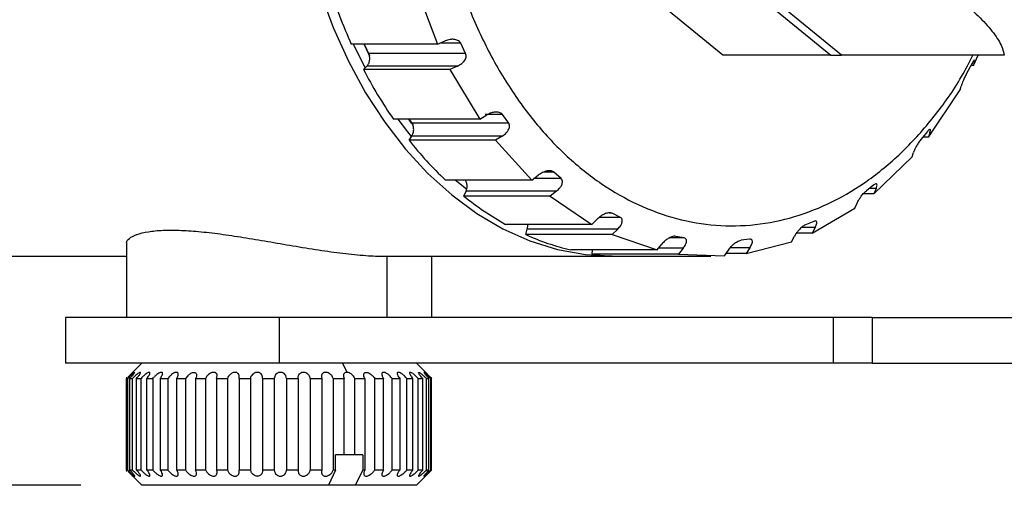
# Model space of a CAD drawing. Units: millimetres. Extents: x 0 to 840, y 0 to 594.
# Drawn here: x 418 to 450, y 434 to 449 of the extents above; entities that cross this region are included whole.
import ezdxf

# ---------------------------------------------------------------- set-up
doc = ezdxf.new("R2010")
doc.units = ezdxf.units.MM
doc.header["$LTSCALE"] = 2
doc.layers.add('レイヤー_1', color=179, linetype='Continuous')
doc.styles.add('SLDTEXTSTYLE0', font='TXT', dxfattribs={"width": 0.7, "bigfont": 'bigfont'})
doc.dimstyles.new('SLDDIMSTYLE0', dxfattribs={"dimtxt": 7, "dimasz": 3, "dimexe": 0, "dimexo": 0.0625, "dimgap": 1.75, "dimtad": 3, "dimdec": 1, "dimrnd": 1e-09, "dimzin": 12, "dimdsep": 46, "dimtxsty": 'SLDTEXTSTYLE0', "dimblk1": 'OPEN30', "dimblk2": 'OPEN30', "dimsah": 1, "dimcen": 0.09, "dimadec": 0, "dimazin": 3, "dimtfac": 1, "dimtdec": 1, "dimtofl": 0, "dimtmove": 0, "dimatfit": 3, "dimldrblk": 'OPEN30', "dimfxl": 1, "dimfrac": 2, "dimtolj": 1, "dimtzin": 12, "dimarcsym": 0})

# ---------------------------------------------------------------- blocks, each defined once
blk = doc.blocks.new('_Open30')
at = {"color": 0, "linetype": 'ByBlock', "lineweight": -2}
for p, q in [((-1, 0.267949), (0, 0)), ((0, 0), (-1, -0.267949)), ((0, 0), (-1, 0))]:
    blk.add_line(p, q, dxfattribs=at)
blk = doc.blocks.new('_D_5')
at = {"layer": 'レイヤー_1'}
for p, q in [((419.651, 479.216), (370.642, 479.216)), ((372.642, 479.216), (372.642, 434.216)), ((419.623, 434.216), (370.642, 434.216))]:
    blk.add_line(p, q, dxfattribs=at)
at = {"layer": 'レイヤー_1', "xscale": 3, "yscale": 3}
for p, rotation in [((372.642, 479.216, 13.449), 90), ((372.642, 434.216, 13.449), 270)]:
    blk.add_blockref('_Open30', p, dxfattribs=dict(at, rotation=rotation))
at = {"layer": 'レイヤー_1', "insert": (363.618, 453.448), "char_height": 7, "attachment_point": 1, "rotation": 90, "style": 'SLDTEXTSTYLE0'}
blk.add_mtext('45', dxfattribs=at)

msp = doc.modelspace()

# ---------------------------------------------------------------- linework, layer by layer
at = {"color": 7, "linetype": 'Continuous', "lineweight": 25}
for p, q in [((440.666324, 448.305271), (435.975396, 452.135398)), ((439.51093, 452.135398), (444.201858, 448.305271)), ((444.555412, 448.305271), (439.864483, 452.135398)), ((430.598002, 450.544408), (431.31719, 448.662021)), ((431.31719, 448.662021), (428.488763, 448.662021)), ((428.946524, 447.893296), (428.557256, 448.662021)), ((429.055203, 448.361979), (428.910025, 448.662021)), ((428.910809, 448.662021), (429.089568, 448.295814)), ((431.31719, 448.662021), (431.564488, 448.770258)), ((432.236208, 448.361979), (432.07648, 448.692091)), ((432.236208, 448.361979), (429.055203, 448.361979)), ((444.201858, 448.305271), (440.666324, 448.305271)), ((444.201858, 448.305271), (444.555412, 448.305271)), ((449.888552, 448.305271), (444.555412, 448.305271)), ((448.878127, 447.960983), (449.027996, 448.305271)), ((428.888082, 447.836741), (428.99993, 447.944978)), ((431.963808, 447.944978), (428.99993, 447.944978)), ((431.963808, 447.944978), (431.71651, 447.836741)), ((448.82584, 448.023452), (448.653198, 447.706608)), ((448.878127, 447.960983), (448.791802, 447.960983)), ((448.906225, 448.077971), (448.878127, 447.960983)), ((448.906225, 448.077971), (448.913092, 448.131394)), ((431.716509, 447.836741), (428.888082, 447.836741)), ((431.716509, 447.836741), (432.696722, 446.206952)), ((448.446524, 447.168874), (448.474622, 447.285861)), ((447.402862, 445.619879), (448.446524, 447.168874)), ((432.696722, 446.206952), (432.925663, 446.345711)), ((433.647473, 446.080018), (433.442704, 446.355952)), ((432.696722, 446.206952), (429.868295, 446.206952)), ((430.466468, 446.080018), (430.37227, 446.206952)), ((430.372279, 446.206952), (430.511404, 446.023337)), ((433.647473, 446.080018), (430.466468, 446.080018)), ((430.380217, 445.517119), (430.473709, 445.655878)), ((433.437587, 445.655878), (430.473709, 445.655878)), ((433.437587, 445.655878), (433.208645, 445.517119)), ((447.368606, 445.800025), (447.153157, 445.540867)), ((447.402862, 445.619879), (447.218842, 445.619879)), ((447.450506, 445.765875), (447.402862, 445.619879)), ((433.208645, 445.517119), (430.380217, 445.517119)), ((433.208645, 445.517119), (434.407041, 444.211159)), ((446.864238, 444.971984), (446.911882, 445.11798)), ((445.615657, 443.763707), (446.864238, 444.971984)), ((434.407042, 444.211159), (434.61354, 444.374374)), ((435.363382, 444.26288), (435.122521, 444.472575)), ((434.407042, 444.211159), (431.578614, 444.211159)), ((432.26613, 443.915628), (431.892527, 444.211159)), ((445.616339, 444.053659), (445.367497, 443.863513)), ((432.180767, 443.686921), (432.251815, 443.850137)), ((435.009194, 443.686921), (432.180767, 443.686921)), ((435.215693, 443.850137), (432.251815, 443.850137)), ((435.009194, 443.686921), (436.3734, 442.761866)), ((435.215693, 443.850137), (435.009195, 443.686922)), ((445.615657, 443.763707), (445.263576, 443.763707)), ((445.686683, 443.932332), (445.615657, 443.763708)), ((444.993552, 443.288343), (445.064578, 443.456967)), ((437.308943, 442.989982), (437.042517, 443.124274)), ((443.594619, 442.473593), (444.993552, 443.288343)), ((436.3734, 442.761866), (433.544973, 442.761866)), ((436.3734, 442.761866), (436.554351, 442.942405)), ((443.645619, 442.860676), (443.37426, 442.747853)), ((434.211038, 442.426136), (434.256538, 442.606676)), ((437.039465, 442.426136), (434.211038, 442.426136)), ((437.220416, 442.606676), (434.256538, 442.606676)), ((437.220416, 442.606676), (437.039465, 442.426137)), ((437.039465, 442.426136), (438.509857, 441.922415)), ((443.594619, 442.473593), (443.076036, 442.473593)), ((443.691844, 442.657475), (443.59462, 442.473593)), ((421.123268, 442.138508), (421.123268, 439.715525)), ((438.509857, 441.922415), (438.663272, 442.112388)), ((439.399125, 442.316957), (438.909427, 442.316957)), ((439.399125, 442.316957), (439.118778, 442.369976)), ((441.542576, 442.273218), (441.260561, 442.242648)), ((441.428079, 441.805919), (442.916223, 442.191534)), ((442.916223, 442.191534), (443.013447, 442.375416)), ((438.509857, 441.922415), (435.68143, 441.922415)), ((436.382298, 441.789866), (436.394832, 441.922415)), ((439.210725, 441.789866), (436.382298, 441.789866)), ((439.36414, 441.979839), (439.210725, 441.789866)), ((439.210725, 441.789866), (440.723041, 441.729494)), ((440.723041, 441.729494), (440.848134, 441.920597)), ((441.428079, 441.805919), (440.773067, 441.805919)), ((441.553173, 441.997022), (441.42808, 441.805919)), ((405.970725, 441.715525), (421.123268, 441.715525)), ((429.658802, 441.715525), (437.083423, 441.715525)), ((429.658802, 439.715525), (429.658802, 441.715525)), ((431.123268, 439.715525), (431.123268, 441.715525)), ((437.436977, 441.715525), (440.265404, 441.715525)), ((419.123268, 439.715525), (419.123268, 438.215525)), ((426.123268, 439.715525), (419.123268, 439.715525)), ((426.123268, 439.715525), (426.123268, 438.215525)), ((444.280537, 439.715525), (426.123268, 439.715525)), ((444.280537, 439.715525), (444.280537, 438.215525)), ((445.553106, 439.715525), (444.280537, 439.715525)), ((445.553106, 439.715525), (445.553106, 438.215525)), ((445.553106, 439.715525), (456.291977, 439.715525)), ((426.123268, 438.215525), (419.123268, 438.215525)), ((421.623268, 438.215525), (421.317899, 437.910156)), ((444.280537, 438.215525), (426.123268, 438.215525)), ((428.200004, 438.215525), (428.338454, 437.915525)), ((430.928983, 437.90981), (430.623268, 438.215525)), ((445.553106, 438.215525), (444.280537, 438.215525)), ((445.553106, 438.215525), (456.291977, 438.215525)), ((421.125758, 434.715525), (421.125758, 437.715525)), ((421.129134, 434.671743), (421.129134, 437.759308)), ((421.129134, 437.715525), (421.162605, 437.715525)), ((421.162605, 434.715525), (421.162605, 437.715525)), ((421.228499, 434.686454), (421.228499, 437.744596)), ((421.228499, 437.715525), (421.321599, 437.715525)), ((421.321599, 434.715525), (421.321599, 437.715525)), ((421.448388, 437.715525), (421.473499, 437.742887)), ((421.448388, 437.715525), (421.598827, 437.715525)), ((421.448388, 434.715525), (421.448388, 437.715525)), ((421.598827, 434.715525), (421.598827, 437.715525)), ((421.783389, 437.715525), (421.987461, 437.715525)), ((421.783389, 434.715525), (421.783389, 437.715525)), ((421.987461, 437.715525), (422.010861, 437.742909)), ((421.987461, 437.715525), (421.987461, 434.715525)), ((422.225252, 437.715525), (422.477933, 437.715525)), ((422.225252, 437.715525), (422.225252, 434.715525)), ((422.52545, 437.773709), (422.477933, 437.715525)), ((422.477933, 437.715525), (422.477933, 434.715525)), ((422.763097, 437.715525), (423.058165, 437.715525)), ((422.763097, 437.715525), (422.763097, 434.715525)), ((423.126334, 437.803126), (423.058165, 437.715525)), ((423.058165, 437.715525), (423.058165, 434.715525)), ((423.38368, 437.715525), (423.38368, 434.715525)), ((423.71387, 437.715525), (423.71387, 434.715525)), ((424.071721, 437.715525), (424.428902, 437.715525)), ((424.071721, 437.715525), (424.071721, 434.715525)), ((424.428902, 437.715525), (424.428902, 434.715525)), ((424.810279, 437.715525), (425.185655, 437.715525)), ((424.810279, 437.715525), (424.810279, 434.715525)), ((425.185655, 437.715525), (425.185655, 434.715525)), ((425.581166, 437.715525), (425.965496, 437.715525)), ((425.581166, 437.715525), (425.581166, 434.715525)), ((425.965496, 437.715525), (425.965496, 434.715525)), ((426.365402, 437.715525), (426.749221, 437.715525)), ((426.365402, 437.715525), (426.365402, 434.715525)), ((426.749221, 437.715525), (426.749221, 434.715525)), ((427.143675, 437.715525), (427.517533, 437.715525)), ((427.143675, 437.715525), (427.143675, 434.715525)), ((427.517533, 437.715525), (427.517533, 434.715525)), ((427.896823, 437.715525), (428.251514, 437.715525)), ((427.896823, 437.715525), (427.896823, 434.715525)), ((428.251514, 435.215525), (428.251514, 437.715525)), ((428.6063, 435.215525), (428.6063, 437.715525)), ((428.6063, 437.715525), (428.93309, 437.715525)), ((428.93309, 437.715525), (428.93309, 434.715525)), ((429.254636, 437.715525), (429.54548, 437.715525)), ((429.254636, 434.715525), (429.254636, 437.715525)), ((429.54548, 434.715525), (429.54548, 437.715525)), ((429.825868, 437.715525), (430.073603, 437.715525)), ((429.825868, 434.715525), (429.825868, 437.715525)), ((430.073603, 437.715525), (430.073603, 434.715525)), ((430.30593, 437.715525), (430.504455, 437.715525)), ((430.30593, 434.715525), (430.30593, 437.715525)), ((430.504455, 434.715525), (430.504455, 437.715525)), ((430.683, 434.715525), (430.683, 437.715525)), ((430.827428, 434.715525), (430.827428, 437.715525)), ((430.947795, 437.715525), (431.03457, 437.715525)), ((430.947795, 434.715525), (430.947795, 437.715525)), ((431.03457, 434.715525), (431.03457, 437.715525)), ((431.093794, 437.715525), (431.120778, 437.715525)), ((431.093794, 434.715525), (431.093794, 437.715525)), ((431.120778, 434.715525), (431.120778, 437.715525)), ((428.251514, 435.215525), (427.975616, 435.215525)), ((427.975616, 434.715525), (427.975616, 435.215525)), ((428.338454, 435.215525), (428.251514, 435.215525)), ((428.6063, 435.215525), (428.338454, 435.215525)), ((428.862757, 435.215525), (428.6063, 435.215525)), ((428.862757, 435.215525), (428.862757, 434.715525)), ((421.162605, 434.715525), (421.129134, 434.715525)), ((421.321599, 434.715525), (421.228499, 434.715525)), ((421.473499, 434.688163), (421.448388, 434.715525)), ((421.598827, 434.715525), (421.448388, 434.715525)), ((421.987461, 434.715525), (421.783389, 434.715525)), ((422.477933, 434.715525), (422.225252, 434.715525)), ((423.058165, 434.715525), (422.763097, 434.715525)), ((423.71387, 434.715525), (423.38368, 434.715525)), ((424.428902, 434.715525), (424.071721, 434.715525)), ((425.965496, 434.715525), (425.581166, 434.715525)), ((426.749221, 434.715525), (426.365402, 434.715525)), ((427.517533, 434.715525), (427.143675, 434.715525)), ((427.975616, 434.715525), (427.743574, 434.215525)), ((427.975616, 434.715525), (427.896823, 434.715525)), ((428.630716, 434.215525), (428.862757, 434.715525)), ((429.54548, 434.715525), (429.254636, 434.715525)), ((430.504455, 434.715525), (430.30593, 434.715525)), ((430.827428, 434.715525), (430.683, 434.715525)), ((431.03457, 434.715525), (430.947795, 434.715525)), ((431.120778, 434.715525), (431.093794, 434.715525)), ((421.318369, 434.520424), (421.623268, 434.215525)), ((430.623268, 434.215525), (430.928167, 434.520424)), ((427.743574, 434.215525), (421.623268, 434.215525)), ((428.630716, 434.215525), (427.743574, 434.215525)), ((430.623268, 434.215525), (428.630716, 434.215525))]:
    msp.add_line(p, q, dxfattribs=at)
at = {"color": 8, "linetype": 'Continuous', "lineweight": 25}
for p, q in [((432.07648, 448.692091), (431.385894, 448.692091)), ((433.442704, 446.355952), (432.880687, 446.355952)), ((435.122521, 444.472575), (434.783525, 444.472575)), ((435.363382, 444.26288), (434.472479, 444.26288)), ((445.686683, 443.932332), (445.457559, 443.932332)), ((437.042517, 443.124274), (436.936763, 443.124274)), ((437.308943, 442.989982), (436.613479, 442.989982)), ((443.691844, 442.657475), (443.23993, 442.657475)), ((439.36414, 441.979839), (438.556231, 441.979839)), ((441.553173, 441.997022), (440.909817, 441.997022))]:
    msp.add_line(p, q, dxfattribs=at)
at = {"color": 7, "linetype": 'Continuous', "lineweight": 25, "flags": 128}
for points in [[(426.476822, 456.715525), (426.517183, 455.408189), (426.63796, 454.110803), (426.838233, 452.83324), (427.116478, 451.585223), (427.470577, 450.376251), (427.897837, 449.215525), (428.395004, 448.111879), (428.958295, 447.073711), (429.583423, 446.108923), (430.265631, 445.224859), (430.999726, 444.428245), (431.780122, 443.725144), (432.60088, 443.120908), (433.455752, 442.620136), (434.338233, 442.226638), (435.241606, 441.943409), (436.158997, 441.772605), (437.083423, 441.715525), (437.2602, 441.717609)], [(430.464308, 445.641925), (430.337546, 445.795989), (430.018726, 446.206952)], [(423.38368, 437.715525), (423.424104, 437.715525), (423.464778, 437.715525), (423.505698, 437.715525), (423.546862, 437.715525), (423.588265, 437.715525), (423.629903, 437.715525), (423.671773, 437.715525), (423.71387, 437.715525)], [(430.683, 437.715525), (430.702553, 437.715525), (430.721682, 437.715525), (430.740383, 437.715525), (430.758656, 437.715525), (430.776498, 437.715525), (430.793909, 437.715525), (430.810886, 437.715525), (430.827428, 437.715525)], [(425.185655, 434.715525), (425.138383, 434.715525), (425.091202, 434.715525), (425.044116, 434.715525), (424.997131, 434.715525), (424.95025, 434.715525), (424.903478, 434.715525), (424.85682, 434.715525), (424.810279, 434.715525)], [(428.93309, 434.715525), (428.924342, 434.715525), (428.915582, 434.715525), (428.906809, 434.715525), (428.898023, 434.715525), (428.889225, 434.715525), (428.880415, 434.715525), (428.871592, 434.715525), (428.862757, 434.715525)], [(430.073603, 434.715525), (430.04389, 434.715525), (430.013813, 434.715525), (429.983375, 434.715525), (429.952578, 434.715525), (429.921427, 434.715525), (429.889923, 434.715525), (429.858069, 434.715525), (429.825868, 434.715525)]]:
    msp.add_lwpolyline(points, dxfattribs=at)
at = {"color": 7, "linetype": 'Continuous', "lineweight": 25}
for centre, radius, start, end in [((444.646912, 455.914009), 17.710932, 197.6487031, 204.171164), ((442.114318, 454.681804), 14.892556, 207.3632262, 214.6851433), ((439.841071, 452.995917), 12.059857, 218.3263444, 226.7549091), ((438.28896, 451.226403), 9.703288, 230.9869637, 240.7313588), ((437.572675, 449.841012), 8.141313, 245.612175, 256.5673526), ((437.437973, 449.248247), 7.532722, 261.9437484, 269.9924208)]:
    msp.add_arc(centre, radius, start, end, dxfattribs=at)
for points, knots in [([(432.046087, 462.768452), (431.874073, 462.207638), (431.530045, 461.086011), (431.216491, 459.301039), (431.0589, 457.479265), (431.073871, 455.64243), (431.257424, 453.824489), (431.607415, 452.055873), (432.11759, 450.367022), (432.779289, 448.786786), (433.581173, 447.342216), (434.509526, 446.058024), (435.548462, 444.956186), (436.680205, 444.055553), (437.88539, 443.371536), (439.143397, 442.915838), (440.432699, 442.696259), (441.731247, 442.716542), (443.016775, 442.976393), (444.267466, 443.471173), (445.461252, 444.193129), (446.580203, 445.127254), (447.595859, 446.267468), (448.364549, 447.33387), (448.738755, 448.067294), (448.860176, 448.305271)], [0, 0, 0, 0, 0.044483337, 0.088966675, 0.133450012, 0.17793335, 0.222416687, 0.266900024, 0.311383362, 0.355866699, 0.400350036, 0.444833374, 0.489316711, 0.533800049, 0.578283386, 0.622766723, 0.667250061, 0.711733398, 0.756216735, 0.800700073, 0.84518341, 0.889666748, 0.934150085, 0.978633422, 1, 1, 1, 1]), ([(445.197623, 452.135398), (445.503372, 451.994634), (446.115158, 451.712974), (446.933822, 451.226379), (447.673874, 450.727568), (448.334058, 450.220213), (448.916337, 449.713185), (449.398137, 449.21417), (449.771366, 448.727659), (449.849503, 448.44602), (449.888552, 448.305271)], [0, 0, 0, 0, 0.124896433, 0.249910674, 0.374954853, 0.500011869, 0.625068766, 0.750111944, 0.87511828, 1, 1, 1, 1]), ([(432.07648, 448.692091), (432.062125, 448.712576), (432.035385, 448.750736), (431.979012, 448.78847), (431.914684, 448.811718), (431.831423, 448.825058), (431.709439, 448.821551), (431.618776, 448.789468), (431.564488, 448.770258)], [0, 0, 0, 0, 0.137780775, 0.256660124, 0.3703266, 0.500412055, 0.700859262, 1, 1, 1, 1]), ([(431.963808, 447.944978), (432.014364, 447.971859), (432.098633, 448.016666), (432.182641, 448.101836), (432.226814, 448.171497), (432.249996, 448.23082), (432.254418, 448.296843), (432.242901, 448.338038), (432.236208, 448.361979)], [0, 0, 0, 0, 0.298992499, 0.498377918, 0.63718712, 0.750475147, 0.854989041, 1, 1, 1, 1]), ([(448.906831, 448.138752), (448.906507, 448.139277), (448.904687, 448.142235), (448.894334, 448.132675), (448.880105, 448.113292), (448.853176, 448.079116), (448.835887, 448.043911), (448.82584, 448.023452)], [0, 0, 0, 0, 0.056381196, 0.31750003, 0.53061009, 0.727214825, 1, 1, 1, 1]), ([(448.653198, 447.706608), (448.64027, 447.684658), (448.616186, 447.643768), (448.587578, 447.577506), (448.55916, 447.517362), (448.530055, 447.448378), (448.495279, 447.36228), (448.482358, 447.314482), (448.474622, 447.285861)], [0, 0, 0, 0, 0.137780774, 0.256660124, 0.3703266, 0.500412055, 0.700859263, 1, 1, 1, 1]), ([(433.442704, 446.355952), (433.425591, 446.372574), (433.393713, 446.40354), (433.33268, 446.428512), (433.265795, 446.439674), (433.181626, 446.438543), (433.061575, 446.416053), (432.976565, 446.372056), (432.925664, 446.345711)], [0, 0, 0, 0, 0.137780774, 0.256660124, 0.3703266, 0.500412055, 0.700859262, 1, 1, 1, 1]), ([(433.437587, 445.655878), (433.483711, 445.688626), (433.560593, 445.743212), (433.631507, 445.834216), (433.665251, 445.904887), (433.679745, 445.962466), (433.674681, 446.024088), (433.657473, 446.059461), (433.647473, 446.080018)], [0, 0, 0, 0, 0.2989925, 0.498377918, 0.63718712, 0.750475146, 0.854989041, 1, 1, 1, 1]), ([(447.450506, 445.765875), (447.457913, 445.793938), (447.470259, 445.840715), (447.465463, 445.868625), (447.451137, 445.873454), (447.434284, 445.865111), (447.403388, 445.844061), (447.38139, 445.816211), (447.368606, 445.800025)], [0, 0, 0, 0, 0.2989925, 0.498377918, 0.63718712, 0.750475146, 0.854989041, 1, 1, 1, 1]), ([(447.153157, 445.540867), (447.137224, 445.522392), (447.107543, 445.487976), (447.069474, 445.426935), (447.03229, 445.369124), (446.992913, 445.299903), (446.94499, 445.209104), (446.924281, 445.152108), (446.911882, 445.11798)], [0, 0, 0, 0, 0.137780775, 0.256660124, 0.3703266, 0.500412055, 0.700859263, 1, 1, 1, 1]), ([(435.122521, 444.472575), (435.103279, 444.484609), (435.067434, 444.507026), (435.003718, 444.518146), (434.936109, 444.516734), (434.85318, 444.501182), (434.737809, 444.460693), (434.660082, 444.406703), (434.613541, 444.374375)], [0, 0, 0, 0, 0.137780775, 0.256660124, 0.3703266, 0.500412055, 0.700859263, 1, 1, 1, 1]), ([(432.251815, 443.850137), (432.263735, 443.886052), (432.287576, 443.957882), (432.281612, 444.077577), (432.257802, 444.167924), (432.229202, 444.20225), (432.22178, 444.211159)], [0, 0, 0, 0, 0.298463851, 0.596927701, 0.895391552, 1, 1, 1, 1]), ([(435.215693, 443.850137), (435.25662, 443.887321), (435.324839, 443.9493), (435.382089, 444.042162), (435.405483, 444.110754), (435.411735, 444.164072), (435.398038, 444.2186), (435.37612, 444.246605), (435.363382, 444.26288)], [0, 0, 0, 0, 0.298992499, 0.498377918, 0.63718712, 0.750475147, 0.854989041, 1, 1, 1, 1]), ([(445.686683, 443.932332), (445.698677, 443.966011), (445.718672, 444.022156), (445.719351, 444.067868), (445.706825, 444.087264), (445.689658, 444.091325), (445.656658, 444.084078), (445.63116, 444.064841), (445.616339, 444.053659)], [0, 0, 0, 0, 0.298958083, 0.498377889, 0.637132109, 0.750474972, 0.854964069, 1, 1, 1, 1]), ([(445.064578, 443.456967), (445.082849, 443.493687), (445.11472, 443.55774), (445.171013, 443.648011), (445.223012, 443.716356), (445.267748, 443.770148), (445.317373, 443.82029), (445.349971, 443.8484), (445.367494, 443.86351)], [0, 0, 0, 0, 0.286167343, 0.499181687, 0.626819358, 0.745095041, 0.862982853, 1, 1, 1, 1]), ([(437.042517, 443.124274), (437.021866, 443.131193), (436.983397, 443.144082), (436.919094, 443.140864), (436.852624, 443.12694), (436.773029, 443.097646), (436.664882, 443.040927), (436.595747, 442.979304), (436.554351, 442.942406)], [0, 0, 0, 0, 0.137780775, 0.256660124, 0.3703266, 0.500412055, 0.700859263, 1, 1, 1, 1]), ([(434.256538, 442.606676), (434.264544, 442.645563), (434.275327, 442.697942), (434.264388, 442.748773), (434.261571, 442.761866)], [0, 0, 0, 0, 0.742424116, 1, 1, 1, 1]), ([(437.220416, 442.606676), (437.255607, 442.64667), (437.314266, 442.713334), (437.357876, 442.803994), (437.371452, 442.86751), (437.370268, 442.914236), (437.349171, 442.959288), (437.323729, 442.978701), (437.308943, 442.989982)], [0, 0, 0, 0, 0.298992499, 0.498377918, 0.63718712, 0.750475147, 0.854989042, 1, 1, 1, 1]), ([(443.37426, 442.747853), (443.354154, 442.738563), (443.316699, 442.721258), (443.263002, 442.678317), (443.210248, 442.63254), (443.151338, 442.5718), (443.076502, 442.483535), (443.037063, 442.415909), (443.013447, 442.375416)], [0, 0, 0, 0, 0.137780775, 0.256660124, 0.370326601, 0.500412055, 0.700859264, 1, 1, 1, 1]), ([(443.691844, 442.657475), (443.709154, 442.695305), (443.738009, 442.758363), (443.746655, 442.819885), (443.738031, 442.852993), (443.722371, 442.869276), (443.689344, 442.876148), (443.66169, 442.866363), (443.645619, 442.860676)], [0, 0, 0, 0, 0.2989924995, 0.4983779182, 0.6371871199, 0.7504751465, 0.8549890414, 1, 1, 1, 1]), ([(421.133059, 442.138508), (421.129976, 442.146702), (421.109029, 442.202374), (421.205012, 442.307283), (421.433078, 442.434592), (421.808984, 442.527934), (422.306849, 442.576342), (422.893676, 442.574583), (423.561272, 442.525965), (424.277875, 442.439248), (425.048338, 442.321531), (425.854502, 442.184646), (426.688638, 442.040562), (427.518573, 441.906477), (428.320637, 441.798527), (429.049439, 441.728343), (429.462225, 441.71966), (429.658802, 441.715525)], [0, 0, 0, 0, 0.012424222, 0.084408577, 0.156361023, 0.23053782, 0.30001171, 0.371698032, 0.438109892, 0.506394935, 0.573955387, 0.643288988, 0.714316563, 0.787357498, 0.858966302, 0.932836773, 1, 1, 1, 1]), ([(439.118778, 442.369976), (439.097501, 442.371478), (439.057866, 442.374276), (438.995097, 442.35686), (438.931581, 442.331033), (438.857266, 442.289276), (438.758572, 442.218807), (438.698964, 442.152244), (438.663272, 442.112388)], [0, 0, 0, 0, 0.137780774, 0.256660124, 0.3703266, 0.500412055, 0.700859263, 1, 1, 1, 1]), ([(439.36414, 441.979839), (439.393307, 442.020895), (439.441925, 442.089331), (439.472517, 442.173828), (439.477236, 442.22949), (439.469749, 442.267584), (439.442805, 442.301189), (439.415179, 442.311161), (439.399125, 442.316957)], [0, 0, 0, 0, 0.2989925, 0.498377918, 0.63718712, 0.750475146, 0.854989041, 1, 1, 1, 1]), ([(440.848134, 441.920598), (440.877741, 441.959305), (440.929388, 442.026824), (441.01177, 442.110131), (441.082034, 442.163314), (441.140529, 442.201067), (441.201703, 442.22776), (441.239981, 442.237442), (441.260557, 442.242647)], [0, 0, 0, 0, 0.286167343, 0.499181687, 0.626819358, 0.745095041, 0.862982853, 1, 1, 1, 1]), ([(441.553173, 441.997022), (441.576292, 442.037347), (441.614828, 442.104562), (441.633593, 442.179203), (441.630803, 442.22458), (441.618419, 442.252375), (441.58744, 442.273066), (441.559066, 442.273162), (441.542576, 442.273218)], [0, 0, 0, 0, 0.2989925, 0.498377918, 0.63718712, 0.750475146, 0.854989041, 1, 1, 1, 1]), ([(421.162605, 437.715525), (421.193791, 437.746548), (421.246695, 437.799174), (421.313717, 437.860831), (421.35606, 437.89647), (421.38178, 437.914429), (421.392932, 437.917162), (421.390949, 437.906617), (421.37636, 437.88275), (421.340861, 437.837052), (421.296084, 437.786316), (421.264261, 437.752652), (421.256776, 437.744734)], [0, 0, 0, 0, 0.1833307107, 0.310990096, 0.4042355683, 0.4779823295, 0.5521111187, 0.6182020717, 0.6878301229, 0.7981861435, 0.9525307112, 1, 1, 1, 1]), ([(421.173199, 437.759837), (421.196229, 437.783243), (421.237735, 437.825426), (421.284877, 437.874394), (421.312785, 437.903782), (421.324107, 437.916031), (421.32478, 437.917069), (421.319053, 437.911283), (421.317918, 437.910136)], [0, 0, 0, 0, 0.283787395, 0.511445072, 0.683519578, 0.824098528, 0.965152122, 1, 1, 1, 1]), ([(421.473499, 437.742887), (421.498297, 437.772089), (421.53918, 437.820234), (421.572619, 437.874103), (421.583306, 437.903385), (421.578783, 437.916498), (421.562011, 437.915551), (421.532841, 437.901244), (421.487461, 437.869688), (421.419426, 437.812484), (421.361113, 437.756558), (421.327552, 437.721707), (421.321599, 437.715525)], [0, 0, 0, 0, 0.173844732, 0.286607714, 0.372639829, 0.44266866, 0.51293802, 0.578432381, 0.66830402, 0.793200202, 0.963320501, 1, 1, 1, 1]), ([(421.783389, 437.715525), (421.80865, 437.746548), (421.851502, 437.799174), (421.882981, 437.860831), (421.890071, 437.89647), (421.881022, 437.914429), (421.859349, 437.917162), (421.827958, 437.906617), (421.784918, 437.88275), (421.722715, 437.837049), (421.655908, 437.776923), (421.615301, 437.733245), (421.598827, 437.715525)], [0, 0, 0, 0, 0.1732982598, 0.2939717014, 0.3821144755, 0.4518255719, 0.5218977904, 0.5843720299, 0.6501898064, 0.7545067852, 0.9004051139, 1, 1, 1, 1]), ([(422.225252, 437.715525), (422.247339, 437.746548), (422.284808, 437.799174), (422.305008, 437.860831), (422.302469, 437.89647), (422.28496, 437.914429), (422.256149, 437.917162), (422.219135, 437.906617), (422.171479, 437.88275), (422.106309, 437.837051), (422.050097, 437.785729), (422.018676, 437.751438), (422.010861, 437.742909)], [0, 0, 0, 0, 0.1826671654, 0.3098644928, 0.4027724696, 0.4762523094, 0.5501127945, 0.6159645361, 0.6853405742, 0.7952971706, 0.9490831011, 1, 1, 1, 1]), ([(422.763097, 437.715525), (422.781467, 437.746548), (422.81263, 437.799174), (422.821052, 437.860831), (422.808949, 437.89647), (422.783409, 437.91443), (422.748175, 437.917161), (422.706426, 437.90662), (422.655436, 437.882735), (422.590284, 437.838592), (422.548878, 437.797155), (422.52545, 437.773709)], [0, 0, 0, 0, 0.194616467, 0.330134497, 0.429120115, 0.50740669, 0.586098811, 0.656258291, 0.730172612, 0.847322096, 1, 1, 1, 1]), ([(423.126334, 437.803126), (423.150406, 437.825396), (423.189581, 437.86164), (423.254171, 437.897627), (423.306036, 437.914802), (423.349548, 437.916985), (423.385272, 437.905203), (423.412216, 437.877208), (423.423288, 437.824869), (423.410236, 437.766666), (423.389844, 437.727395), (423.38368, 437.715525)], [0, 0, 0, 0, 0.161241703, 0.262403739, 0.345782593, 0.429579186, 0.504397578, 0.601526919, 0.734953443, 0.919889753, 1, 1, 1, 1]), ([(424.071721, 437.715525), (424.081403, 437.746548), (424.097826, 437.799174), (424.082368, 437.860831), (424.052254, 437.89647), (424.012726, 437.914429), (423.967372, 437.917162), (423.919379, 437.906617), (423.865307, 437.882748), (423.8254, 437.854655), (423.802954, 437.834258), (423.798727, 437.830417)], [0, 0, 0, 0, 0.222545579, 0.377511596, 0.490702488, 0.580223851, 0.670208958, 0.750436918, 0.83495857, 0.968919998, 1, 1, 1, 1]), ([(424.810279, 437.715525), (424.815202, 437.746548), (424.823555, 437.799174), (424.796582, 437.86083), (424.758464, 437.896472), (424.71333, 437.914426), (424.664503, 437.917175), (424.61524, 437.906573), (424.567714, 437.885848), (424.540628, 437.865705), (424.52612, 437.854916)], [0, 0, 0, 0, 0.238669351, 0.404862895, 0.526254643, 0.622261967, 0.718766635, 0.804807234, 0.895452611, 1, 1, 1, 1]), ([(425.185655, 437.715525), (425.194768, 437.746488), (425.210466, 437.799829), (425.2579, 437.85244), (425.285867, 437.872555), (425.29054, 437.875915)], [0, 0, 0, 0, 0.5354015615, 0.9223756211, 1, 1, 1, 1]), ([(425.581166, 437.715525), (425.581211, 437.746548), (425.581287, 437.799174), (425.543462, 437.86083), (425.498283, 437.896471), (425.448643, 437.914427), (425.397584, 437.917171), (425.348128, 437.906585), (425.313483, 437.890881), (425.2956, 437.879216), (425.29054, 437.875915)], [0, 0, 0, 0, 0.256298438, 0.434767713, 0.565125948, 0.668224763, 0.771857657, 0.864253564, 0.961594377, 1, 1, 1, 1]), ([(426.073175, 437.892868), (426.053846, 437.879598), (426.009127, 437.848899), (425.973358, 437.784911), (425.968029, 437.737876), (425.965496, 437.715525)], [0, 0, 0, 0, 0.285468933, 0.660459549, 1, 1, 1, 1]), ([(426.365402, 437.715525), (426.360567, 437.746548), (426.352366, 437.799173), (426.304615, 437.860834), (426.2535, 437.896463), (426.200541, 437.91445), (426.148631, 437.917087), (426.105006, 437.907961), (426.082535, 437.897306), (426.073175, 437.892868)], [0, 0, 0, 0, 0.275527531, 0.467386673, 0.607525189, 0.718359114, 0.829767188, 0.929095207, 1, 1, 1, 1]), ([(426.749221, 437.715525), (426.748633, 437.746577), (426.747636, 437.79925), (426.784504, 437.860689), (426.822887, 437.892212), (426.847945, 437.902518), (426.854785, 437.905331)], [0, 0, 0, 0, 0.417049335, 0.707454918, 0.920133497, 1, 1, 1, 1]), ([(427.143675, 437.715525), (427.134077, 437.746551), (427.117794, 437.799182), (427.061325, 437.860813), (427.005457, 437.896514), (426.950693, 437.914303), (426.89853, 437.917616), (426.868785, 437.909263), (426.854785, 437.905331)], [0, 0, 0, 0, 0.2966438737, 0.5032070394, 0.6540857267, 0.7734139282, 0.8933602818, 1, 1, 1, 1]), ([(427.616135, 437.912959), (427.599811, 437.908066), (427.567293, 437.898318), (427.529917, 437.861863), (427.5026, 437.801424), (427.512002, 437.74734), (427.517533, 437.715525)], [0, 0, 0, 0, 0.171524876, 0.341682904, 0.612746685, 1, 1, 1, 1]), ([(427.896823, 437.715525), (427.882701, 437.74655), (427.858744, 437.799178), (427.794913, 437.860821), (427.735749, 437.896494), (427.680303, 437.914359), (427.640549, 437.916767), (427.620516, 437.913642), (427.616135, 437.912959)], [0, 0, 0, 0, 0.320026797, 0.542872283, 0.705643968, 0.834378203, 0.963779316, 1, 1, 1, 1]), ([(428.338454, 437.915525), (428.323437, 437.914067), (428.293481, 437.911158), (428.257494, 437.887562), (428.231331, 437.844631), (428.2271, 437.783409), (428.243798, 437.736981), (428.251514, 437.715525)], [0, 0, 0, 0, 0.139820734, 0.278931999, 0.478556588, 0.759020516, 1, 1, 1, 1]), ([(428.6063, 437.715525), (428.588008, 437.746537), (428.55698, 437.799143), (428.487296, 437.860903), (428.426442, 437.896293), (428.376582, 437.913148), (428.349508, 437.914836), (428.338454, 437.915525)], [0, 0, 0, 0, 0.346642353, 0.588021292, 0.764330243, 0.903770939, 1, 1, 1, 1]), ([(428.93309, 437.715525), (428.918423, 437.746548), (428.893541, 437.799174), (428.895813, 437.860831), (428.916211, 437.89647), (428.948388, 437.914429), (428.98864, 437.917162), (429.033702, 437.906617), (429.086828, 437.88275), (429.153066, 437.837049), (429.213395, 437.776923), (429.242734, 437.733245), (429.254636, 437.715525)], [0, 0, 0, 0, 0.173298252, 0.293971698, 0.382114473, 0.45182557, 0.521897789, 0.584372028, 0.650189805, 0.754506783, 0.90040511, 1, 1, 1, 1]), ([(429.596248, 437.905332), (429.582739, 437.909365), (429.555688, 437.917441), (429.523141, 437.914495), (429.49847, 437.899186), (429.48503, 437.865772), (429.493397, 437.806267), (429.520708, 437.751588), (429.543131, 437.718944), (429.54548, 437.715525)], [0, 0, 0, 0, 0.110030693, 0.22033978, 0.326854336, 0.476584991, 0.685546438, 0.967062487, 1, 1, 1, 1]), ([(429.825868, 437.715525), (429.800648, 437.746577), (429.757867, 437.79925), (429.681976, 437.860689), (429.629404, 437.892212), (429.603359, 437.902518), (429.596248, 437.905332)], [0, 0, 0, 0, 0.417047774, 0.707452277, 0.920129487, 1, 1, 1, 1]), ([(430.30593, 437.715525), (430.278158, 437.746548), (430.231047, 437.799174), (430.154719, 437.860831), (430.097154, 437.89647), (430.052444, 437.914429), (430.020101, 437.917162), (430.000132, 437.906617), (429.990332, 437.88275), (429.997566, 437.837049), (430.027288, 437.776923), (430.060236, 437.733245), (430.073603, 437.715525)], [0, 0, 0, 0, 0.17329824, 0.2939716794, 0.3821144612, 0.4518255598, 0.5218977806, 0.5843720207, 0.6501897958, 0.75450677, 0.900405093, 1, 1, 1, 1]), ([(430.505, 437.875906), (430.490314, 437.885355), (430.460828, 437.904327), (430.425049, 437.917293), (430.403727, 437.914461), (430.394973, 437.898176), (430.401438, 437.864043), (430.433775, 437.80146), (430.478227, 437.747414), (430.504455, 437.715525)], [0, 0, 0, 0, 0.114760799, 0.23041398, 0.330279489, 0.422497411, 0.553469525, 0.736533516, 1, 1, 1, 1]), ([(430.505, 437.875906), (430.531293, 437.856069), (430.589288, 437.812315), (430.648416, 437.753389), (430.67893, 437.719982), (430.683, 437.715525)], [0, 0, 0, 0, 0.41817926, 0.922388673, 1, 1, 1, 1]), ([(430.827428, 437.715525), (430.799381, 437.746548), (430.751804, 437.799174), (430.708748, 437.86083), (430.691207, 437.896472), (430.690638, 437.914426), (430.703783, 437.917175), (430.728073, 437.906573), (430.760211, 437.885842), (430.785549, 437.865689), (430.799125, 437.85489)], [0, 0, 0, 0, 0.238650438, 0.404830815, 0.526212945, 0.622212662, 0.718709683, 0.804743466, 0.89538166, 1, 1, 1, 1]), ([(431.093794, 437.715525), (431.062602, 437.746548), (431.009689, 437.799174), (430.943297, 437.860831), (430.90171, 437.89647), (430.876826, 437.914429), (430.866533, 437.917162), (430.869354, 437.906617), (430.884819, 437.88275), (430.921285, 437.837049), (430.974933, 437.776923), (431.017358, 437.733245), (431.03457, 437.715525)], [0, 0, 0, 0, 0.17329826, 0.293971702, 0.382114476, 0.451825572, 0.521897791, 0.58437203, 0.650189807, 0.754506786, 0.900405115, 1, 1, 1, 1]), ([(430.928957, 437.909783), (430.930259, 437.908491), (430.934464, 437.904319), (430.95618, 437.882134), (431.000036, 437.837333), (431.059574, 437.776871), (431.103114, 437.73323), (431.120778, 437.715525)], [0, 0, 0, 0, 0.066346171, 0.214197191, 0.448531629, 0.776273127, 1, 1, 1, 1]), ([(423.71387, 437.715525), (423.731408, 437.746704), (423.753793, 437.786501), (423.790728, 437.822599), (423.798727, 437.830417)], [0, 0, 0, 0, 0.783432382, 1, 1, 1, 1]), ([(424.52612, 437.854916), (424.503931, 437.833491), (424.458771, 437.789883), (424.438973, 437.740596), (424.428902, 437.715525)], [0, 0, 0, 0, 0.491322996, 1, 1, 1, 1]), ([(430.799125, 437.85489), (430.824063, 437.833463), (430.874809, 437.789862), (430.92319, 437.740586), (430.947795, 437.715525)], [0, 0, 0, 0, 0.491423359, 1, 1, 1, 1]), ([(421.162605, 434.715525), (421.193791, 434.684502), (421.246695, 434.631876), (421.313717, 434.57022), (421.35606, 434.53458), (421.38178, 434.516621), (421.392932, 434.513889), (421.390949, 434.524433), (421.37636, 434.548301), (421.340861, 434.593998), (421.296084, 434.644734), (421.264261, 434.678398), (421.256776, 434.686316)], [0, 0, 0, 0, 0.1833307203, 0.3109901035, 0.4042355768, 0.4779823388, 0.5521111287, 0.6182020827, 0.6878301355, 0.7981861591, 0.9525307308, 1, 1, 1, 1]), ([(421.31838, 434.520434), (421.318894, 434.519913), (421.324773, 434.513956), (421.32447, 434.514584), (421.315606, 434.524247), (421.292756, 434.548394), (421.246915, 434.596212), (421.201082, 434.642845), (421.173199, 434.671213)], [0, 0, 0, 0, 0.014250133, 0.162886358, 0.295405855, 0.435017617, 0.656293357, 1, 1, 1, 1]), ([(421.321599, 434.715525), (421.352313, 434.684502), (421.404413, 434.631876), (421.476351, 434.57022), (421.525129, 434.53458), (421.558232, 434.516621), (421.577203, 434.513889), (421.582997, 434.524433), (421.576751, 434.5483), (421.550498, 434.593999), (421.511145, 434.645329), (421.481002, 434.679627), (421.473499, 434.688163)], [0, 0, 0, 0, 0.182659183, 0.309850952, 0.402754869, 0.476231498, 0.550088755, 0.615937619, 0.685310626, 0.795262417, 0.949041628, 1, 1, 1, 1]), ([(421.598827, 434.715525), (421.628311, 434.684502), (421.678325, 434.631876), (421.753407, 434.57022), (421.80742, 434.53458), (421.84709, 434.516621), (421.873413, 434.513889), (421.886842, 434.524434), (421.889098, 434.5483), (421.872694, 434.594002), (421.834903, 434.654127), (421.798256, 434.697805), (421.783389, 434.715525)], [0, 0, 0, 0, 0.17329826, 0.293971701, 0.382114476, 0.451825572, 0.52189779, 0.58437203, 0.650189806, 0.754506785, 0.900405114, 1, 1, 1, 1]), ([(421.987461, 434.715525), (422.014989, 434.684502), (422.061687, 434.631876), (422.138064, 434.57022), (422.195981, 434.53458), (422.241242, 434.516621), (422.274268, 434.513889), (422.295001, 434.524434), (422.3057, 434.5483), (422.299583, 434.594002), (422.270876, 434.654127), (422.238419, 434.697805), (422.225252, 434.715525)], [0, 0, 0, 0, 0.17329826, 0.293971701, 0.382114476, 0.451825572, 0.52189779, 0.58437203, 0.650189806, 0.754506785, 0.900405114, 1, 1, 1, 1]), ([(422.477933, 434.715525), (422.502828, 434.684502), (422.545058, 434.631876), (422.62085, 434.57022), (422.681245, 434.53458), (422.730982, 434.516621), (422.769899, 434.513889), (422.797426, 434.524434), (422.816304, 434.5483), (422.820624, 434.594002), (422.801708, 434.654127), (422.77424, 434.697805), (422.763097, 434.715525)], [0, 0, 0, 0, 0.17329826, 0.293971701, 0.382114476, 0.451825572, 0.52189779, 0.58437203, 0.650189806, 0.754506785, 0.900405114, 1, 1, 1, 1]), ([(423.058165, 434.715525), (423.079813, 434.684502), (423.116536, 434.631876), (423.189878, 434.57022), (423.251263, 434.53458), (423.304252, 434.516621), (423.348101, 434.513889), (423.381744, 434.524434), (423.408336, 434.5483), (423.422987, 434.594002), (423.414327, 434.654127), (423.392525, 434.697805), (423.38368, 434.715525)], [0, 0, 0, 0, 0.17329826, 0.293971701, 0.382114476, 0.451825572, 0.52189779, 0.58437203, 0.650189806, 0.754506785, 0.900405114, 1, 1, 1, 1]), ([(423.71387, 434.715525), (423.731739, 434.684502), (423.76205, 434.631876), (423.831135, 434.57022), (423.891999, 434.53458), (423.946935, 434.516621), (423.994636, 434.513889), (424.033567, 434.524434), (424.067218, 434.5483), (424.09184, 434.594002), (424.09365, 434.654127), (424.07805, 434.697805), (424.071721, 434.715525)], [0, 0, 0, 0, 0.17329826, 0.293971701, 0.382114476, 0.451825572, 0.52189779, 0.58437203, 0.650189806, 0.754506785, 0.900405114, 1, 1, 1, 1]), ([(424.428902, 434.715525), (424.442551, 434.684502), (424.465705, 434.631876), (424.528832, 434.57022), (424.587677, 434.53458), (424.643207, 434.516621), (424.693585, 434.513889), (424.736845, 434.524434), (424.776727, 434.5483), (424.810713, 434.594002), (424.822949, 434.654127), (424.813935, 434.697805), (424.810279, 434.715525)], [0, 0, 0, 0, 0.17329826, 0.293971701, 0.382114476, 0.451825572, 0.52189779, 0.58437203, 0.650189806, 0.754506785, 0.900405114, 1, 1, 1, 1]), ([(425.581166, 434.715525), (425.581211, 434.684502), (425.581287, 434.631876), (425.543461, 434.57022), (425.498284, 434.53458), (425.448639, 434.516621), (425.397599, 434.513889), (425.348077, 434.524434), (425.296138, 434.5483), (425.240504, 434.594002), (425.200684, 434.654127), (425.189993, 434.697805), (425.185655, 434.715525)], [0, 0, 0, 0, 0.173298289, 0.2939717493, 0.3821145372, 0.4518256444, 0.5218978738, 0.5843721231, 0.6501899099, 0.7545069049, 0.9004052564, 1, 1, 1, 1]), ([(425.965496, 434.715525), (425.96981, 434.684502), (425.977128, 434.631876), (426.02386, 434.57022), (426.074405, 434.53458), (426.127041, 434.516621), (426.179018, 434.513889), (426.22766, 434.524434), (426.276928, 434.5483), (426.326921, 434.594002), (426.358854, 434.654127), (426.363512, 434.697805), (426.365402, 434.715525)], [0, 0, 0, 0, 0.17329826, 0.293971701, 0.382114476, 0.451825572, 0.52189779, 0.58437203, 0.650189806, 0.754506785, 0.900405114, 1, 1, 1, 1]), ([(426.749221, 434.715525), (426.74865, 434.684502), (426.74768, 434.631876), (426.784379, 434.57022), (426.828847, 434.53458), (426.878066, 434.516621), (426.928924, 434.513889), (426.978487, 434.524434), (427.03068, 434.5483), (427.086922, 434.594002), (427.127642, 434.654127), (427.139048, 434.697805), (427.143675, 434.715525)], [0, 0, 0, 0, 0.1732982598, 0.2939717014, 0.3821144755, 0.4518255719, 0.5218977904, 0.5843720299, 0.6501898064, 0.7545067852, 0.9004051139, 1, 1, 1, 1]), ([(427.517533, 434.715525), (427.51209, 434.684502), (427.502857, 434.631876), (427.528619, 434.57022), (427.565916, 434.53458), (427.610505, 434.516621), (427.658993, 434.513889), (427.708256, 434.524434), (427.762087, 434.5483), (427.823194, 434.594002), (427.871699, 434.654127), (427.889572, 434.697805), (427.896823, 434.715525)], [0, 0, 0, 0, 0.17329826, 0.293971702, 0.382114476, 0.451825572, 0.521897791, 0.58437203, 0.650189807, 0.754506786, 0.900405115, 1, 1, 1, 1]), ([(428.93309, 434.715525), (428.918423, 434.684502), (428.893541, 434.631876), (428.895813, 434.57022), (428.916211, 434.53458), (428.948388, 434.516621), (428.98864, 434.513889), (429.033702, 434.524434), (429.086828, 434.5483), (429.153066, 434.594002), (429.213395, 434.654127), (429.242734, 434.697805), (429.254636, 434.715525)], [0, 0, 0, 0, 0.173298274, 0.293971708, 0.382114487, 0.451825583, 0.521897801, 0.584372038, 0.65018981, 0.754506778, 0.900405093, 1, 1, 1, 1]), ([(429.54548, 434.715525), (429.526686, 434.684502), (429.494806, 434.631876), (429.485102, 434.57022), (429.496188, 434.53458), (429.520889, 434.516621), (429.555479, 434.513889), (429.596742, 434.524434), (429.647541, 434.5483), (429.713921, 434.594002), (429.777998, 434.654127), (429.812052, 434.697805), (429.825868, 434.715525)], [0, 0, 0, 0, 0.17329826, 0.2939717017, 0.3821144759, 0.4518255724, 0.521897791, 0.5843720305, 0.6501898071, 0.754506786, 0.9004051149, 1, 1, 1, 1]), ([(430.073603, 434.715525), (430.051146, 434.684502), (430.013052, 434.631876), (429.991611, 434.57022), (429.993113, 434.53458), (430.009729, 434.516621), (430.037805, 434.513889), (430.074255, 434.524434), (430.121474, 434.5483), (430.186361, 434.594002), (430.252608, 434.654127), (430.290541, 434.697805), (430.30593, 434.715525)], [0, 0, 0, 0, 0.173298274, 0.293971708, 0.382114487, 0.451825583, 0.521897801, 0.584372038, 0.65018981, 0.754506778, 0.900405093, 1, 1, 1, 1]), ([(430.504455, 434.715525), (430.478888, 434.684502), (430.435519, 434.631876), (430.402868, 434.57022), (430.394749, 434.53458), (430.402872, 434.516621), (430.423743, 434.513889), (430.45448, 434.524434), (430.496959, 434.5483), (430.558755, 434.594002), (430.625541, 434.654127), (430.666417, 434.697805), (430.683, 434.715525)], [0, 0, 0, 0, 0.17329826, 0.2939717017, 0.3821144759, 0.4518255724, 0.521897791, 0.5843720305, 0.6501898071, 0.754506786, 0.9004051149, 1, 1, 1, 1]), ([(430.827428, 434.715525), (430.799381, 434.684502), (430.751804, 434.631876), (430.708748, 434.57022), (430.691208, 434.53458), (430.690636, 434.516621), (430.703788, 434.513889), (430.728057, 434.524434), (430.764748, 434.5483), (430.821932, 434.594002), (430.887613, 434.654127), (430.930426, 434.697805), (430.947795, 434.715525)], [0, 0, 0, 0, 0.17329826, 0.293971702, 0.382114476, 0.451825572, 0.521897791, 0.58437203, 0.650189807, 0.754506786, 0.900405115, 1, 1, 1, 1]), ([(431.03457, 434.715525), (431.004732, 434.684502), (430.954119, 434.631876), (430.901718, 434.57022), (430.875188, 434.53458), (430.865937, 434.516621), (430.871046, 434.513889), (430.888249, 434.524434), (430.918249, 434.5483), (430.969413, 434.594002), (431.03237, 434.654127), (431.076067, 434.697805), (431.093794, 434.715525)], [0, 0, 0, 0, 0.17329826, 0.293971702, 0.382114476, 0.451825572, 0.521897791, 0.58437203, 0.650189807, 0.754506786, 0.900405115, 1, 1, 1, 1]), ([(431.120778, 434.715525), (431.089828, 434.684442), (431.037327, 434.631715), (430.97739, 434.570599), (430.942145, 434.534547), (430.932272, 434.524586), (430.928157, 434.520434)], [0, 0, 0, 0, 0.389340176, 0.660450914, 0.858476694, 1, 1, 1, 1])]:
    msp.add_open_spline(points, degree=3, knots=knots, dxfattribs=at)
for points in [[(428.99993, 447.944978), (429.02107, 447.9709), (429.063349, 448.022743), (429.093515, 448.135996), (429.094401, 448.257011), (429.068269, 448.32699), (429.055203, 448.361979)], [(430.473709, 445.655878), (430.490576, 445.687449), (430.524309, 445.75059), (430.537165, 445.870238), (430.520241, 445.98887), (430.484392, 446.049636), (430.466468, 446.080018)]]:
    msp.add_open_spline(points, degree=3, dxfattribs=at)

# ---------------------------------------------------------------- dimensions: what is measured, and where the dimension line sits
at = {"layer": 'レイヤー_1'}
dim = msp.add_linear_dim(base=(372.641582, 434.215525), p1=(421.651132, 479.215525), p2=(421.623268, 434.215525), angle=90, dimstyle='SLDDIMSTYLE0', dxfattribs=at)
dim.commit()
dim.dimension.update_dxf_attribs({"geometry": '_D_5', "text_midpoint": (372.641582, 457.521722), "dimtype": 160})

doc.saveas('drawing.dxf')
